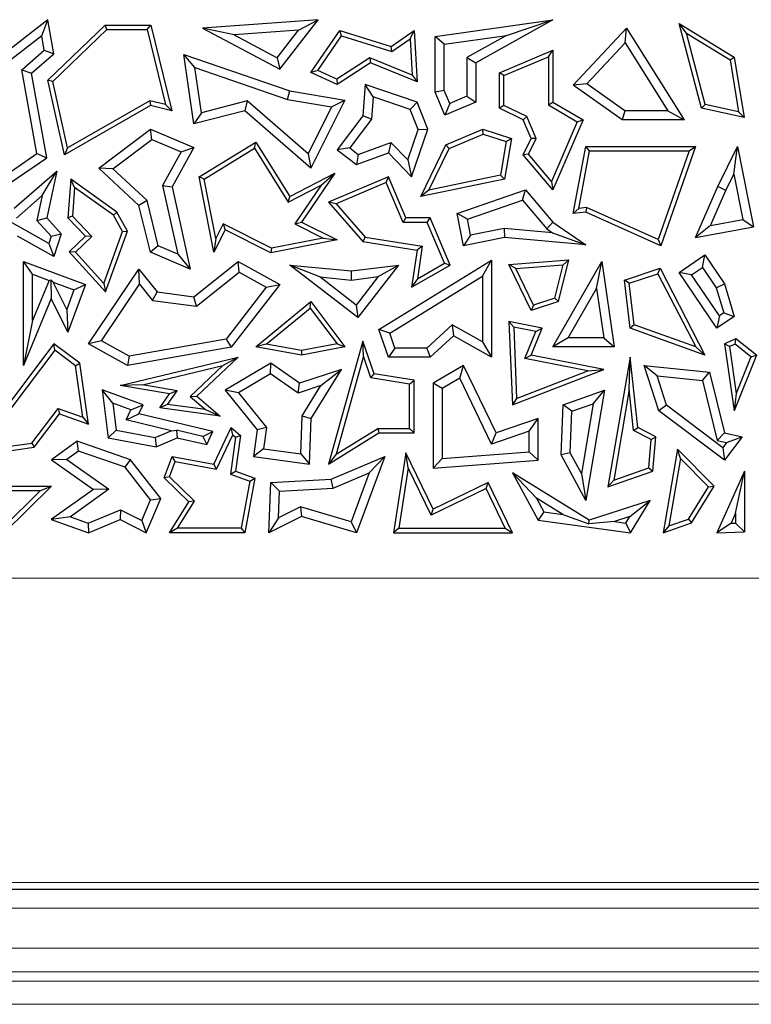
# Model space of a CAD drawing. Units: millimetres. Extents: x 0 to 420, y 0 to 297.
# Drawn here: x 85 to 92, y 134 to 144 of the extents above; entities that cross this region are included whole.
import ezdxf

# ---------------------------------------------------------------- set-up
doc = ezdxf.new("R2010")
doc.units = ezdxf.units.MM

msp = doc.modelspace()

# ---------------------------------------------------------------- linework, layer by layer
at = {"color": 7, "linetype": 'Continuous', "lineweight": 25}
for p, q in [((85.5338, 144.1099), (85.104, 143.7762)), ((85.4725, 143.9507), (85.5338, 144.1099)), ((85.5929, 143.7762), (85.5338, 144.1099)), ((88.1865, 144.1099), (87.0525, 144.0274)), ((87.8098, 143.623), (88.1865, 144.1099)), ((87.9959, 144.0076), (88.1865, 144.1099)), ((89.3375, 143.9462), (90.4924, 144.1099)), ((90.4924, 144.1099), (89.7352, 143.6868)), ((90.0367, 143.9562), (90.4924, 144.1099)), ((85.5338, 143.5161), (86.0948, 144.057)), ((85.5821, 143.5015), (86.1126, 144.0129)), ((86.1126, 144.0129), (86.0948, 144.057)), ((86.0948, 144.057), (86.5437, 144.057)), ((86.1126, 144.0129), (86.5091, 144.0129)), ((86.5091, 144.0129), (86.5437, 144.057)), ((86.5091, 144.0129), (86.6895, 143.2762)), ((86.5437, 144.057), (86.7495, 143.2164)), ((87.3629, 143.9616), (87.0525, 144.0274)), ((87.0525, 144.0274), (87.8098, 143.623)), ((87.9959, 144.0076), (87.3629, 143.9616)), ((87.7856, 143.7358), (87.9959, 144.0076)), ((88.1166, 143.5914), (88.3993, 144.003)), ((88.4173, 143.9513), (88.3993, 144.003)), ((88.3993, 144.003), (88.904, 143.8456)), ((88.904, 143.8456), (89.1298, 144.003)), ((89.0904, 143.9218), (89.1298, 144.003)), ((89.1298, 144.003), (89.1592, 143.499)), ((90.6927, 143.4657), (91.2177, 144.0274)), ((91.2039, 143.8835), (91.2177, 144.0274)), ((91.2177, 144.0274), (91.783, 143.1257)), ((91.8044, 143.9768), (91.7338, 144.0712)), ((91.9541, 143.2397), (91.7338, 144.0712)), ((91.7338, 144.0712), (92.2746, 143.7432)), ((85.4725, 143.9507), (85.1115, 143.6704)), ((85.4974, 143.8099), (85.4725, 143.9507)), ((87.3629, 143.9616), (87.7856, 143.7358)), ((88.1827, 143.6098), (88.4173, 143.9513)), ((88.4173, 143.9513), (88.9115, 143.7971)), ((88.9115, 143.7971), (89.0904, 143.9218)), ((89.0904, 143.9218), (89.1112, 143.5663)), ((89.4257, 143.8696), (89.3375, 143.9462)), ((89.3375, 143.3968), (89.3375, 143.9462)), ((89.4257, 143.8696), (90.0367, 143.9562)), ((90.0367, 143.9562), (89.647, 143.7386)), ((91.9898, 143.2771), (91.8044, 143.9768)), ((91.8044, 143.9768), (92.2343, 143.7161)), ((85.2762, 143.6176), (85.4974, 143.8099)), ((85.4974, 143.8099), (85.5929, 143.7762)), ((88.9115, 143.7971), (88.904, 143.8456)), ((89.4257, 143.4147), (89.4257, 143.8696)), ((89.968, 143.5895), (90.4924, 143.8117)), ((90.4484, 143.7452), (90.4924, 143.8117)), ((90.4924, 143.8117), (90.4924, 143.2994)), ((90.826, 143.4792), (91.2039, 143.8835)), ((91.2039, 143.8835), (91.6236, 143.2139)), ((85.3719, 143.5839), (85.5929, 143.7762)), ((86.9772, 143.6388), (86.8697, 143.7688)), ((86.8697, 143.7688), (87.9091, 143.4127)), ((86.9667, 143.0856), (86.8697, 143.7688)), ((87.7856, 143.7358), (87.8098, 143.623)), ((88.6954, 143.7364), (88.3698, 143.5245)), ((89.1112, 143.5663), (88.6954, 143.7364)), ((88.6954, 143.7364), (88.7001, 143.6868)), ((89.647, 143.7386), (89.647, 143.3578)), ((89.647, 143.7386), (89.7352, 143.6868)), ((90.0121, 143.5603), (90.4484, 143.7452)), ((90.4484, 143.7452), (90.4484, 143.2742)), ((92.2343, 143.7161), (92.2746, 143.7432)), ((92.2343, 143.7161), (92.3177, 143.2063)), ((92.2746, 143.7432), (92.3716, 143.1495)), ((85.2762, 143.6176), (85.3719, 143.5839)), ((85.4242, 142.7944), (85.2762, 143.6176)), ((86.9772, 143.6388), (87.8873, 143.327)), ((87.0401, 143.1959), (86.9772, 143.6388)), ((88.1827, 143.6098), (88.1166, 143.5914)), ((88.3698, 143.5245), (88.1827, 143.6098)), ((88.7001, 143.6868), (88.3735, 143.4743)), ((89.1592, 143.499), (88.7001, 143.6868)), ((89.7352, 143.6868), (89.7352, 143.2994)), ((85.521, 142.7541), (85.3719, 143.5839)), ((85.5821, 143.5015), (85.5338, 143.5161)), ((85.6953, 142.7837), (85.5338, 143.5161)), ((88.3735, 143.4743), (88.1166, 143.5914)), ((88.3698, 143.5245), (88.3735, 143.4743)), ((89.1112, 143.5663), (89.1592, 143.499)), ((90.0121, 143.5603), (89.968, 143.5895)), ((89.968, 143.2397), (89.968, 143.5895)), ((90.0121, 143.2673), (90.0121, 143.5603)), ((85.7254, 142.8517), (85.5821, 143.5015)), ((87.8873, 143.327), (87.9091, 143.4127)), ((87.9091, 143.4127), (88.4507, 143.3206)), ((88.6488, 143.4743), (88.6268, 143.1668)), ((88.7286, 143.3538), (88.6488, 143.4743)), ((89.1592, 143.2994), (88.6488, 143.4743)), ((89.4257, 143.4147), (89.3375, 143.3968)), ((89.4798, 143.287), (89.4257, 143.4147)), ((90.826, 143.4792), (90.6927, 143.4657)), ((91.172, 143.1257), (90.6927, 143.4657)), ((91.2001, 143.2139), (90.826, 143.4792)), ((86.5335, 143.3139), (85.7254, 142.8517)), ((86.5335, 143.3139), (86.5402, 143.267)), ((86.6895, 143.2762), (86.5335, 143.3139)), ((87.4899, 143.3134), (87.0401, 143.1959)), ((87.4899, 143.3134), (87.4672, 143.2164)), ((88.0886, 142.7936), (87.4899, 143.3134)), ((87.8873, 143.327), (88.3187, 143.2536)), ((88.4507, 143.3206), (88.1166, 142.6525)), ((88.3187, 143.2536), (88.4507, 143.3206)), ((88.7286, 143.3538), (88.7129, 143.1344)), ((89.0923, 143.2292), (88.7286, 143.3538)), ((89.433, 143.1714), (89.3375, 143.3968)), ((89.647, 143.3578), (89.4798, 143.287)), ((89.647, 143.3578), (89.7352, 143.2994)), ((86.5402, 143.267), (85.6953, 142.7837)), ((86.7495, 143.2164), (86.5402, 143.267)), ((86.6895, 143.2762), (86.7495, 143.2164)), ((87.4672, 143.2164), (86.9667, 143.0856)), ((88.1166, 142.6525), (87.4672, 143.2164)), ((88.3187, 143.2536), (88.0886, 142.7936)), ((89.0923, 143.2292), (89.1592, 143.2994)), ((89.1708, 143.032), (89.0923, 143.2292)), ((89.2648, 143.0343), (89.1592, 143.2994)), ((89.7352, 143.2994), (89.433, 143.1714)), ((89.4798, 143.287), (89.433, 143.1714)), ((90.0121, 143.2673), (89.968, 143.2397)), ((90.2021, 143.1257), (89.968, 143.2397)), ((90.2363, 143.1581), (90.0121, 143.2673)), ((90.4484, 143.2742), (90.4924, 143.2994)), ((90.4484, 143.2742), (90.7331, 143.1074)), ((90.4924, 143.2994), (90.7891, 143.1257)), ((91.9898, 143.2771), (91.9541, 143.2397)), ((92.3716, 143.1495), (91.9541, 143.2397)), ((92.3177, 143.2063), (91.9898, 143.2771)), ((87.0401, 143.1959), (86.9667, 143.0856)), ((88.6268, 143.1668), (88.3735, 142.8332)), ((88.7129, 143.1344), (88.4971, 142.8501)), ((88.7129, 143.1344), (88.6268, 143.1668)), ((90.2363, 143.1581), (90.2021, 143.1257)), ((90.2796, 142.9428), (90.2021, 143.1257)), ((90.328, 142.9416), (90.2363, 143.1581)), ((90.7891, 143.1257), (90.4924, 142.4388)), ((90.7331, 143.1074), (90.7891, 143.1257)), ((91.2001, 143.2139), (91.172, 143.1257)), ((91.783, 143.1257), (91.172, 143.1257)), ((91.6236, 143.2139), (91.2001, 143.2139)), ((91.6236, 143.2139), (91.783, 143.1257)), ((92.3177, 143.2063), (92.3716, 143.1495)), ((86.0323, 142.6525), (86.5402, 143.0343)), ((86.5527, 142.9334), (86.5402, 143.0343)), ((86.5402, 143.0343), (86.9667, 142.8547)), ((89.0682, 142.7325), (89.1708, 143.032)), ((89.1051, 142.5681), (89.2648, 143.0343)), ((89.1708, 143.032), (89.2648, 143.0343)), ((89.4414, 142.8798), (89.8059, 143.0343)), ((89.8079, 142.9872), (89.8059, 143.0343)), ((89.8059, 143.0343), (90.0851, 142.9428)), ((90.7331, 143.1074), (90.4802, 142.5218)), ((86.1696, 142.6454), (86.5527, 142.9334)), ((86.5527, 142.9334), (86.842, 142.8115)), ((89.4738, 142.8457), (89.8079, 142.9872)), ((89.8079, 142.9872), (90.0353, 142.9127)), ((90.0851, 142.9428), (90.0185, 142.5447)), ((90.0353, 142.9127), (90.0851, 142.9428)), ((90.2021, 142.7837), (90.2796, 142.9428)), ((90.2543, 142.7902), (90.328, 142.9416)), ((90.328, 142.9416), (90.2796, 142.9428)), ((85.7254, 142.8517), (85.6953, 142.7837)), ((86.9667, 142.8547), (86.7535, 142.4695)), ((86.842, 142.8115), (86.9667, 142.8547)), ((87.0197, 142.5662), (87.5752, 142.9077)), ((87.0688, 142.5447), (87.561, 142.8473)), ((87.561, 142.8473), (87.5752, 142.9077)), ((87.561, 142.8473), (87.8934, 142.3166)), ((87.5752, 142.9077), (87.9091, 142.3745)), ((88.4971, 142.8501), (88.3735, 142.8332)), ((88.3735, 142.8332), (88.5653, 142.6876)), ((88.4971, 142.8501), (88.5803, 142.7868)), ((88.5803, 142.7868), (88.9019, 142.9035)), ((88.9019, 142.9035), (88.8785, 142.8012)), ((88.9019, 142.9035), (89.0682, 142.7325)), ((89.1954, 142.3745), (89.4414, 142.8798)), ((89.2742, 142.4358), (89.4738, 142.8457)), ((89.4738, 142.8457), (89.4414, 142.8798)), ((90.0353, 142.9127), (89.98, 142.5818)), ((90.6927, 142.2077), (90.8173, 142.865)), ((90.8538, 142.8209), (90.8173, 142.865)), ((90.8173, 142.865), (91.894, 142.865)), ((91.894, 142.865), (91.554, 141.8904)), ((91.8319, 142.8209), (91.894, 142.865)), ((92.1129, 142.4704), (92.3057, 142.865)), ((92.2701, 142.5914), (92.3057, 142.865)), ((92.3057, 142.865), (92.4622, 142.0761)), ((85.1628, 142.5069), (85.521, 142.7541)), ((85.1757, 142.6229), (85.4242, 142.7944)), ((85.4242, 142.7944), (85.521, 142.7541)), ((86.842, 142.8115), (86.6602, 142.4831)), ((88.0886, 142.7936), (88.1166, 142.6525)), ((88.5653, 142.6876), (88.8785, 142.8012)), ((88.5803, 142.7868), (88.5653, 142.6876)), ((88.8785, 142.8012), (89.1051, 142.5681)), ((89.0682, 142.7325), (89.1051, 142.5681)), ((90.2543, 142.7902), (90.2021, 142.7837)), ((90.4924, 142.4388), (90.2021, 142.7837)), ((90.4802, 142.5218), (90.2543, 142.7902)), ((90.7469, 142.2569), (90.8538, 142.8209)), ((90.8538, 142.8209), (91.8319, 142.8209)), ((91.8319, 142.8209), (91.5281, 141.9502)), ((86.1696, 142.6454), (86.0323, 142.6525)), ((86.4273, 142.2866), (86.0323, 142.6525)), ((86.5066, 142.3333), (86.1696, 142.6454)), ((85.2031, 142.2604), (85.6199, 142.623)), ((85.4781, 142.3828), (85.6199, 142.623)), ((85.6199, 142.623), (85.521, 142.1627)), ((85.7568, 142.5447), (85.7287, 142.1627)), ((85.795, 142.4629), (85.7568, 142.5447)), ((86.2096, 142.2191), (85.7568, 142.5447)), ((87.0688, 142.5447), (87.0197, 142.5662)), ((87.1636, 141.8254), (87.0197, 142.5662)), ((87.1821, 141.9611), (87.0688, 142.5447)), ((87.9091, 142.3745), (88.3506, 142.6039)), ((88.3506, 142.6039), (88.023, 142.1214)), ((88.2162, 142.4844), (88.3506, 142.6039)), ((88.8785, 142.5681), (88.2903, 142.3189)), ((88.8551, 142.5103), (88.8785, 142.5681)), ((89.0502, 142.1627), (88.8785, 142.5681)), ((90.0185, 142.5447), (89.1954, 142.3745)), ((89.98, 142.5818), (89.2742, 142.4358)), ((89.98, 142.5818), (90.0185, 142.5447)), ((92.1929, 142.4333), (92.2701, 142.5914)), ((92.2701, 142.5914), (92.3584, 142.1464)), ((85.795, 142.4629), (85.7741, 142.1791)), ((86.176, 142.1889), (85.795, 142.4629)), ((86.6602, 142.4831), (86.8091, 141.8079)), ((86.6602, 142.4831), (86.7535, 142.4695)), ((86.7535, 142.4695), (86.9319, 141.6606)), ((87.8934, 142.3166), (88.2162, 142.4844)), ((88.2162, 142.4844), (87.9583, 142.1045)), ((88.8551, 142.5103), (88.3634, 142.302)), ((89.021, 142.1186), (88.8551, 142.5103)), ((90.4802, 142.5218), (90.4924, 142.4388)), ((91.894, 141.9697), (92.1129, 142.4704)), ((92.1929, 142.4333), (92.1129, 142.4704)), ((85.2234, 142.1613), (85.4781, 142.3828)), ((85.4781, 142.3828), (85.4252, 142.1364)), ((87.8934, 142.3166), (87.9091, 142.3745)), ((89.2742, 142.4358), (89.1954, 142.3745)), ((89.553, 142.2077), (90.2247, 142.4388)), ((90.1962, 142.3358), (90.2247, 142.4388)), ((90.2247, 142.4388), (90.4924, 142.1214)), ((92.0415, 142.087), (92.1929, 142.4333)), ((86.5066, 142.3333), (86.4273, 142.2866)), ((86.5402, 141.8254), (86.4273, 142.2866)), ((86.6153, 141.8895), (86.5066, 142.3333)), ((88.3634, 142.302), (88.2903, 142.3189)), ((88.2903, 142.3189), (88.6268, 141.9316)), ((88.3634, 142.302), (88.6496, 141.9726)), ((89.6543, 142.1494), (90.1962, 142.3358)), ((90.1962, 142.3358), (90.4328, 142.0554)), ((90.7469, 142.2569), (90.6927, 142.2077)), ((90.8248, 142.264), (90.7469, 142.2569)), ((90.8248, 142.264), (90.8173, 142.2191)), ((91.5281, 141.9502), (90.8248, 142.264)), ((85.4252, 142.1364), (85.521, 142.1627)), ((85.521, 142.1627), (85.6648, 142.0072)), ((85.7741, 142.1791), (85.7287, 142.1627)), ((85.7287, 142.1627), (85.9023, 141.9826)), ((85.7741, 142.1791), (85.9647, 141.9815)), ((86.176, 142.1889), (86.2096, 142.2191)), ((86.2672, 142.0294), (86.176, 142.1889)), ((86.3157, 142.0335), (86.2096, 142.2191)), ((89.021, 142.1186), (89.0502, 142.1627)), ((89.2884, 142.1627), (89.0502, 142.1627)), ((89.2592, 142.1186), (89.2884, 142.1627)), ((89.4843, 141.7004), (89.2884, 142.1627)), ((89.6543, 142.1494), (89.553, 142.2077)), ((89.6154, 141.8904), (89.553, 142.2077)), ((90.8173, 142.2191), (90.6927, 142.2077)), ((91.554, 141.8904), (90.8173, 142.2191)), ((85.5419, 141.9131), (85.1811, 142.1137)), ((85.4252, 142.1364), (85.5651, 141.9851)), ((87.2535, 142.1038), (87.1821, 141.9611)), ((87.2535, 142.1038), (87.2732, 142.0446)), ((87.7282, 141.8663), (87.2535, 142.1038)), ((87.9583, 142.1045), (88.023, 142.1214)), ((87.9583, 142.1045), (88.237, 141.9652)), ((88.023, 142.1214), (88.3726, 141.9466)), ((89.2592, 142.1186), (89.021, 142.1186)), ((89.4285, 141.7192), (89.2592, 142.1186)), ((89.6849, 141.9939), (89.6543, 142.1494)), ((90.0137, 142.0587), (89.6849, 141.9939)), ((90.0137, 142.0587), (90.0185, 141.9697)), ((90.4894, 142.0167), (90.0137, 142.0587)), ((90.4328, 142.0554), (90.4924, 142.1214)), ((90.4328, 142.0554), (90.4894, 142.0167)), ((90.4924, 142.1214), (90.8173, 141.8993)), ((92.0415, 142.087), (91.894, 141.9697)), ((91.894, 141.9697), (92.4622, 142.0761)), ((92.0415, 142.087), (92.3584, 142.1464)), ((92.3584, 142.1464), (92.4622, 142.0761)), ((85.5929, 141.7839), (85.2356, 141.9826)), ((85.5651, 141.9851), (85.5419, 141.9131)), ((85.5651, 141.9851), (85.6648, 142.0072)), ((85.6648, 142.0072), (85.5929, 141.7839)), ((85.9023, 141.9826), (85.7428, 141.8288)), ((85.9647, 141.9815), (85.8041, 141.8267)), ((85.9647, 141.9815), (85.9023, 141.9826)), ((86.0811, 141.52), (86.2672, 142.0294)), ((86.0975, 141.4362), (86.3157, 142.0335)), ((86.2672, 142.0294), (86.3157, 142.0335)), ((87.2732, 142.0446), (87.1636, 141.8254)), ((87.1821, 141.9611), (87.1636, 141.8254)), ((87.7219, 141.8202), (87.2732, 142.0446)), ((88.237, 141.9652), (87.7282, 141.8663)), ((88.237, 141.9652), (88.3726, 141.9466)), ((88.6496, 141.9726), (88.6268, 141.9316)), ((88.6496, 141.9726), (89.2093, 141.8845)), ((89.6849, 141.9939), (89.6154, 141.8904)), ((90.0185, 141.9697), (89.6154, 141.8904)), ((90.8173, 141.8993), (90.0185, 141.9697)), ((90.4894, 142.0167), (90.8173, 141.8993)), ((85.5419, 141.9131), (85.5929, 141.7839)), ((86.6153, 141.8895), (86.5402, 141.8254)), ((86.8091, 141.8079), (86.6153, 141.8895)), ((88.3726, 141.9466), (87.7219, 141.8202)), ((87.7282, 141.8663), (87.7219, 141.8202)), ((88.6268, 141.9316), (89.1592, 141.8478)), ((89.2093, 141.8845), (89.1592, 141.8478)), ((89.2093, 141.8845), (89.162, 141.5664)), ((91.5281, 141.9502), (91.554, 141.8904)), ((85.8041, 141.8267), (85.7428, 141.8288)), ((85.7428, 141.8288), (86.0975, 141.4362)), ((85.8041, 141.8267), (86.0811, 141.52)), ((86.9319, 141.6606), (86.5402, 141.8254)), ((86.8091, 141.8079), (86.9319, 141.6606)), ((89.1592, 141.8478), (89.1051, 141.483)), ((91.7338, 141.6279), (91.9866, 141.7992)), ((91.9631, 141.6768), (91.9866, 141.7992)), ((91.9866, 141.7992), (92.1787, 141.5157)), ((85.3809, 141.6093), (85.2927, 141.736)), ((85.2927, 140.713), (85.2927, 141.736)), ((85.2927, 141.736), (85.9023, 141.5099)), ((86.9667, 141.3889), (87.403, 141.736)), ((87.4117, 141.6303), (87.403, 141.736)), ((87.403, 141.736), (87.8098, 141.5099)), ((88.2046, 141.5833), (87.9091, 141.7004)), ((88.5773, 141.1837), (87.9091, 141.7004)), ((87.9091, 141.7004), (88.5151, 141.642)), ((88.5151, 141.642), (88.977, 141.7004)), ((88.977, 141.7004), (88.5773, 141.1837)), ((88.7772, 141.5863), (88.977, 141.7004)), ((88.7851, 141.0681), (89.8903, 141.7494)), ((89.1051, 141.483), (89.4843, 141.7004)), ((89.162, 141.5664), (89.4285, 141.7192)), ((89.4285, 141.7192), (89.4843, 141.7004)), ((89.8021, 141.5915), (89.8903, 141.7494)), ((89.8903, 141.7494), (89.8903, 140.7956)), ((90.0615, 141.7067), (90.6503, 141.7514)), ((90.1292, 141.6676), (90.0615, 141.7067)), ((90.2796, 141.2527), (90.0615, 141.7067)), ((90.1292, 141.6676), (90.5928, 141.7029)), ((90.3026, 141.3066), (90.1292, 141.6676)), ((90.4924, 140.8961), (90.9726, 141.736)), ((90.5114, 141.3751), (90.5928, 141.7029)), ((90.5483, 141.3408), (90.6503, 141.7514)), ((90.5928, 141.7029), (90.6503, 141.7514)), ((90.9219, 141.4698), (90.9726, 141.736)), ((90.9726, 141.736), (91.0938, 140.8961)), ((91.1952, 141.5529), (91.5461, 141.668)), ((91.5241, 141.6144), (91.5461, 141.668)), ((91.5461, 141.668), (91.9866, 140.8162)), ((91.8562, 141.6043), (91.9631, 141.6768)), ((91.9631, 141.6768), (92.0982, 141.4775)), ((85.3809, 141.1556), (85.3809, 141.6093)), ((85.3809, 141.6093), (85.544, 141.5488)), ((85.9311, 140.9266), (86.4273, 141.6606)), ((86.4331, 141.5117), (86.4273, 141.6606)), ((86.4273, 141.6606), (86.6058, 141.4362)), ((86.9923, 141.2966), (87.4117, 141.6303)), ((87.4117, 141.6303), (87.6773, 141.4827)), ((88.5615, 141.3073), (88.2046, 141.5833)), ((88.2046, 141.5833), (88.5165, 141.5533)), ((88.5165, 141.5533), (88.5151, 141.642)), ((88.5165, 141.5533), (88.7772, 141.5863)), ((88.7772, 141.5863), (88.5615, 141.3073)), ((88.8914, 141.03), (89.8021, 141.5915)), ((89.8021, 141.5915), (89.8021, 140.9466)), ((91.2432, 141.5223), (91.5241, 141.6144)), ((91.5241, 141.6144), (91.8959, 140.8956)), ((91.8562, 141.6043), (91.7338, 141.6279)), ((92.1048, 141.0803), (91.7338, 141.6279)), ((92.1283, 141.2027), (91.8562, 141.6043)), ((85.544, 141.5488), (85.3809, 141.1556)), ((85.544, 141.5488), (85.5606, 141.556)), ((85.5606, 141.556), (85.5663, 141.3727)), ((85.5857, 141.5333), (85.5606, 141.556)), ((85.7174, 141.2648), (85.5857, 141.5333)), ((85.5857, 141.5333), (85.789, 141.4579)), ((85.9023, 141.5099), (85.7287, 141.0416)), ((85.789, 141.4579), (85.9023, 141.5099)), ((86.058, 140.957), (86.4331, 141.5117)), ((86.0811, 141.52), (86.0975, 141.4362)), ((86.4331, 141.5117), (86.559, 141.3534)), ((87.6773, 141.4827), (87.2841, 140.9737)), ((87.8098, 141.5099), (87.333, 140.8929)), ((87.6773, 141.4827), (87.8098, 141.5099)), ((89.162, 141.5664), (89.1051, 141.483)), ((91.2432, 141.5223), (91.1952, 141.5529)), ((91.251, 141.0803), (91.1952, 141.5529)), ((91.2916, 141.1126), (91.2432, 141.5223)), ((92.0982, 141.4775), (92.1787, 141.5157)), ((92.0982, 141.4775), (92.1716, 141.232)), ((92.1787, 141.5157), (92.2746, 141.1953)), ((85.789, 141.4579), (85.7174, 141.2648)), ((86.559, 141.3534), (86.6058, 141.4362)), ((86.6058, 141.4362), (86.9667, 141.3889)), ((86.9923, 141.2966), (86.9667, 141.3889)), ((90.6444, 140.9843), (90.9219, 141.4698)), ((90.9219, 141.4698), (90.992, 140.9843)), ((85.5663, 141.3727), (85.2927, 140.713)), ((85.7287, 141.0416), (85.5663, 141.3727)), ((86.559, 141.3534), (86.9923, 141.2966)), ((87.5752, 140.8961), (88.1166, 141.3408)), ((88.109, 141.2775), (88.1166, 141.3408)), ((88.1166, 141.3408), (88.4507, 140.8961)), ((88.5615, 141.3073), (88.5773, 141.1837)), ((90.5483, 141.3408), (90.2796, 141.2527)), ((90.3026, 141.3066), (90.2796, 141.2527)), ((90.5114, 141.3751), (90.3026, 141.3066)), ((90.5114, 141.3751), (90.5483, 141.3408)), ((85.7174, 141.2648), (85.7287, 141.0416)), ((87.677, 140.9227), (88.109, 141.2775)), ((88.109, 141.2775), (88.3728, 140.9264)), ((92.1283, 141.2027), (92.1048, 141.0803)), ((92.2746, 141.1953), (92.1048, 141.0803)), ((92.1716, 141.232), (92.1283, 141.2027)), ((92.1716, 141.232), (92.2746, 141.1953)), ((85.3809, 141.1556), (85.2927, 140.713)), ((89.5048, 141.1143), (89.2547, 140.8838)), ((89.5048, 141.1143), (89.5173, 141.006)), ((89.8021, 140.9466), (89.5048, 141.1143)), ((90.1079, 141.0907), (90.0615, 141.1449)), ((90.3875, 141.0803), (90.0615, 141.1449)), ((90.0615, 141.1449), (90.0956, 140.3272)), ((90.3264, 141.0474), (90.1079, 141.0907)), ((90.1079, 141.0907), (90.1371, 140.3905)), ((91.2916, 141.1126), (91.251, 141.0803)), ((91.8959, 140.8956), (91.2916, 141.1126)), ((88.8914, 141.03), (88.7851, 141.0681)), ((88.8785, 140.7956), (88.7851, 141.0681)), ((88.9414, 140.8838), (88.8914, 141.03)), ((89.5173, 141.006), (89.2891, 140.7956)), ((89.8903, 140.7956), (89.5173, 141.006)), ((90.2186, 140.7834), (90.3264, 141.0474)), ((90.2796, 140.8162), (90.3875, 141.0803)), ((90.3264, 141.0474), (90.3875, 141.0803)), ((91.9866, 140.8162), (91.251, 141.0803)), ((85.5929, 140.9266), (84.7554, 139.8199)), ((85.6016, 140.865), (85.5929, 140.9266)), ((85.8466, 140.7363), (85.5929, 140.9266)), ((86.058, 140.957), (85.9311, 140.9266)), ((86.3157, 140.713), (85.9311, 140.9266)), ((86.3311, 140.8053), (86.058, 140.957)), ((87.2841, 140.9737), (86.3311, 140.8053)), ((87.2841, 140.9737), (87.333, 140.8929)), ((87.677, 140.9227), (87.5752, 140.8961)), ((88.023, 140.8162), (87.5752, 140.8961)), ((88.0228, 140.861), (87.677, 140.9227)), ((88.3728, 140.9264), (88.0228, 140.861)), ((88.4507, 140.8961), (88.023, 140.8162)), ((88.6268, 140.9528), (88.2903, 139.7443)), ((88.3728, 140.9264), (88.4507, 140.8961)), ((88.6313, 140.8044), (88.6268, 140.9528)), ((88.7376, 140.631), (88.6268, 140.9528)), ((89.8021, 140.9466), (89.8903, 140.7956)), ((90.6444, 140.9843), (90.4924, 140.8961)), ((91.0938, 140.8961), (90.4924, 140.8961)), ((90.992, 140.9843), (90.6444, 140.9843)), ((90.992, 140.9843), (91.0938, 140.8961)), ((91.8959, 140.8956), (91.9866, 140.8162)), ((92.2901, 140.9746), (92.1787, 140.9266)), ((92.2272, 140.8995), (92.1787, 140.9266)), ((92.1787, 140.9266), (92.2746, 140.2692)), ((92.2833, 140.9236), (92.2272, 140.8995)), ((92.2272, 140.8995), (92.2945, 140.438)), ((92.2833, 140.9236), (92.2901, 140.9746)), ((92.4389, 140.7996), (92.2833, 140.9236)), ((92.492, 140.8136), (92.2901, 140.9746)), ((85.6016, 140.865), (84.855, 139.8785)), ((85.8055, 140.712), (85.6016, 140.865)), ((87.333, 140.8929), (86.3157, 140.713)), ((86.3311, 140.8053), (86.3157, 140.713)), ((88.0228, 140.861), (88.023, 140.8162)), ((88.6313, 140.8044), (88.3631, 139.8413)), ((88.7045, 140.5915), (88.6313, 140.8044)), ((88.9414, 140.8838), (88.8785, 140.7956)), ((89.2547, 140.8838), (88.9414, 140.8838)), ((89.2547, 140.8838), (89.2891, 140.7956)), ((90.2186, 140.7834), (90.2796, 140.8162)), ((90.9927, 140.6749), (90.2796, 140.8162)), ((92.492, 140.8136), (92.2746, 140.2692)), ((92.4389, 140.7996), (92.2945, 140.438)), ((92.4389, 140.7996), (92.492, 140.8136)), ((85.8055, 140.712), (85.8466, 140.7363)), ((85.8772, 140.205), (85.8055, 140.712)), ((85.9311, 140.1388), (85.8466, 140.7363)), ((86.2425, 140.5178), (87.403, 140.7956)), ((86.4614, 140.5249), (87.2522, 140.7142)), ((87.2522, 140.7142), (86.9295, 140.4104)), ((87.403, 140.7956), (86.9955, 140.412)), ((87.2522, 140.7142), (87.403, 140.7956)), ((87.7219, 140.7363), (87.2732, 140.4703)), ((87.7181, 140.6316), (87.7219, 140.7363)), ((88.0048, 140.5399), (87.7219, 140.7363)), ((89.2891, 140.7956), (88.8785, 140.7956)), ((89.6154, 140.713), (89.3176, 140.5399)), ((89.5775, 140.589), (89.6154, 140.713)), ((89.9355, 140.0515), (89.6154, 140.713)), ((90.8353, 140.6612), (90.2186, 140.7834)), ((91.251, 140.7956), (91.0344, 139.5205)), ((91.2418, 140.4779), (91.251, 140.7956)), ((91.3275, 140.1032), (91.251, 140.7956)), ((91.5158, 140.6115), (91.3902, 140.713)), ((91.3902, 140.713), (92.0323, 140.647)), ((91.5341, 140.2692), (91.3902, 140.713)), ((87.7181, 140.6316), (87.4058, 140.4464)), ((87.9906, 140.4424), (87.7181, 140.6316)), ((88.4176, 140.6749), (88.0048, 140.5399)), ((88.118, 140.1941), (88.4176, 140.6749)), ((88.2146, 140.5157), (88.4176, 140.6749)), ((88.7045, 140.5915), (88.7376, 140.631)), ((89.1298, 140.5694), (88.7376, 140.631)), ((90.0956, 140.3272), (90.9927, 140.6749)), ((90.1371, 140.3905), (90.8353, 140.6612)), ((90.8353, 140.6612), (90.9927, 140.6749)), ((91.5158, 140.6115), (91.9615, 140.5656)), ((91.6094, 140.3229), (91.5158, 140.6115)), ((91.9615, 140.5656), (92.0323, 140.647)), ((92.0323, 140.647), (92.1787, 140.0515)), ((86.4614, 140.5249), (86.2425, 140.5178)), ((86.7269, 140.4345), (86.2425, 140.5178)), ((86.8026, 140.4662), (86.4614, 140.5249)), ((87.9906, 140.4424), (88.0048, 140.5399)), ((88.2146, 140.5157), (87.9906, 140.4424)), ((88.0308, 140.2208), (88.2146, 140.5157)), ((89.0857, 140.5317), (88.7045, 140.5915)), ((89.0857, 140.5317), (89.1298, 140.5694)), ((89.0857, 140.0955), (89.0857, 140.5317)), ((89.1298, 140.0515), (89.1298, 140.5694)), ((89.4058, 140.4891), (89.3176, 140.5399)), ((89.3176, 140.5399), (89.3176, 139.7064)), ((89.5775, 140.589), (89.4058, 140.4891)), ((89.8902, 139.9425), (89.5775, 140.589)), ((91.9615, 140.5656), (92.1063, 139.977)), ((86.1709, 140.3433), (86.066, 140.4761)), ((86.4683, 140.3272), (86.066, 140.4761)), ((86.066, 140.4761), (86.1235, 140.0024)), ((86.6322, 140.2981), (86.7269, 140.4345)), ((86.7093, 140.3319), (86.8026, 140.4662)), ((86.8026, 140.4662), (86.7269, 140.4345)), ((86.9295, 140.4104), (86.9955, 140.412)), ((86.9295, 140.4104), (87.0814, 140.2806)), ((86.9955, 140.412), (87.2245, 140.2164)), ((87.4058, 140.4464), (87.2732, 140.4703)), ((87.2732, 140.4703), (87.5884, 140.0803)), ((87.4058, 140.4464), (87.6809, 140.106)), ((89.4058, 140.4891), (89.4058, 139.8013)), ((90.5947, 140.3272), (90.9999, 140.4703)), ((90.9999, 140.4703), (90.8173, 139.388)), ((90.888, 140.3373), (90.9999, 140.4703)), ((91.2418, 140.4779), (91.0904, 139.5871)), ((91.2863, 140.0746), (91.2418, 140.4779)), ((92.2945, 140.438), (92.2746, 140.2692)), ((86.3475, 140.2779), (86.1709, 140.3433)), ((86.1709, 140.3433), (86.2032, 140.0772)), ((86.3475, 140.2779), (86.4683, 140.3272)), ((86.4273, 140.2404), (86.4683, 140.3272)), ((86.7093, 140.3319), (86.6322, 140.2981)), ((87.0814, 140.2806), (86.7093, 140.3319)), ((90.1371, 140.3905), (90.0956, 140.3272)), ((90.573, 139.8364), (90.5947, 140.3272)), ((90.6801, 140.2639), (90.5947, 140.3272)), ((90.6801, 140.2639), (90.888, 140.3373)), ((90.888, 140.3373), (90.7728, 139.654)), ((91.6094, 140.3229), (91.5341, 140.2692)), ((92.1615, 139.9059), (91.6094, 140.3229)), ((85.375, 139.952), (85.6328, 140.2928)), ((85.3991, 139.9109), (85.6484, 140.2404)), ((85.6328, 140.2928), (85.6484, 140.2404)), ((85.6328, 140.2928), (85.8772, 140.205)), ((85.6484, 140.2404), (85.9311, 140.1388)), ((86.3013, 140.1801), (86.3475, 140.2779)), ((86.3013, 140.1801), (86.4273, 140.2404)), ((87.1546, 140.0647), (86.4273, 140.2404)), ((87.2245, 140.2164), (86.6322, 140.2981)), ((87.0814, 140.2806), (87.2245, 140.2164)), ((88.0166, 139.8449), (88.0308, 140.2208)), ((88.0308, 140.2208), (88.118, 140.1941)), ((90.6621, 139.857), (90.6801, 140.2639)), ((92.1787, 139.7824), (91.5341, 140.2692)), ((85.8772, 140.205), (85.9311, 140.1388)), ((86.7437, 140.0732), (86.3013, 140.1801)), ((88.101, 139.7443), (88.118, 140.1941)), ((90.3482, 140.1941), (89.9355, 140.0515)), ((90.26, 140.0703), (90.3482, 140.1941)), ((90.3482, 139.7824), (90.3482, 140.1941)), ((86.2032, 140.0772), (86.1235, 140.0024)), ((86.2032, 140.0772), (86.5856, 140.0063)), ((86.5856, 140.0063), (86.7437, 140.0732)), ((86.7437, 140.0732), (86.7956, 140.0775)), ((86.7956, 140.0775), (86.8024, 140.0024)), ((87.0553, 140.0172), (86.7956, 140.0775)), ((87.0553, 140.0172), (87.1546, 140.0647)), ((87.0944, 139.9372), (87.1546, 140.0647)), ((87.1636, 139.7443), (87.333, 140.1032)), ((87.1889, 139.6947), (87.3482, 140.0322)), ((87.3482, 140.0322), (87.333, 140.1032)), ((87.333, 140.1032), (87.4233, 140.0261)), ((87.3482, 140.0322), (87.3764, 140.0082)), ((87.4233, 140.0261), (87.3751, 139.6766)), ((87.3764, 140.0082), (87.4233, 140.0261)), ((87.5884, 140.0803), (87.5525, 139.8199)), ((87.6809, 140.106), (87.5884, 140.0803)), ((87.6809, 140.106), (87.6518, 139.8952)), ((88.2903, 139.7443), (88.7851, 140.0515)), ((88.3631, 139.8413), (88.7726, 140.0955)), ((88.7726, 140.0955), (88.7851, 140.0515)), ((88.7726, 140.0955), (89.0857, 140.0955)), ((88.7851, 140.0515), (89.1298, 140.0515)), ((89.0857, 140.0955), (89.1298, 140.0515)), ((90.26, 140.0703), (89.8902, 139.9425)), ((89.8902, 139.9425), (89.9355, 140.0515)), ((90.26, 139.8643), (90.26, 140.0703)), ((91.2863, 140.0746), (91.3275, 140.1032)), ((91.4593, 139.9876), (91.2863, 140.0746)), ((91.5058, 140.0135), (91.3275, 140.1032)), ((92.1063, 139.977), (92.1787, 140.0515)), ((92.1787, 140.0515), (92.3533, 140.0135)), ((84.855, 139.8785), (85.375, 139.952)), ((85.375, 139.952), (85.3991, 139.9109)), ((85.8209, 139.9707), (85.5674, 139.7885)), ((85.8351, 139.8724), (85.8209, 139.9707)), ((86.3444, 139.7885), (85.8209, 139.9707)), ((86.1235, 140.0024), (86.5956, 139.9148)), ((86.5856, 140.0063), (86.5956, 139.9148)), ((86.5956, 139.9148), (86.8024, 140.0024)), ((86.8024, 140.0024), (87.0944, 139.9372)), ((87.0553, 140.0172), (87.0944, 139.9372)), ((87.3764, 140.0082), (87.3266, 139.6475)), ((91.4348, 139.7087), (91.4593, 139.9876)), ((91.4593, 139.9876), (91.5058, 140.0135)), ((91.4763, 139.6766), (91.5058, 140.0135)), ((92.1063, 139.977), (92.1999, 139.9566)), ((92.1999, 139.9566), (92.1615, 139.9059)), ((92.3533, 140.0135), (92.1787, 139.7824)), ((92.1999, 139.9566), (92.3533, 140.0135)), ((84.7554, 139.8199), (85.3991, 139.9109)), ((85.8351, 139.8724), (85.7193, 139.7891)), ((86.2909, 139.7138), (85.8351, 139.8724)), ((87.6518, 139.8952), (87.5525, 139.8199)), ((87.6518, 139.8952), (88.0166, 139.8449)), ((88.0166, 139.8449), (88.101, 139.7443)), ((88.3631, 139.8413), (88.2903, 139.7443)), ((89.0502, 139.8556), (88.9272, 139.0712)), ((89.0719, 139.7095), (89.0502, 139.8556)), ((89.3176, 139.303), (89.0502, 139.8556)), ((89.4058, 139.8013), (90.26, 139.8643)), ((90.26, 139.8643), (90.3482, 139.7824)), ((90.6621, 139.857), (90.573, 139.8364)), ((90.8173, 139.388), (90.573, 139.8364)), ((90.7728, 139.654), (90.6621, 139.857)), ((91.7166, 139.8913), (91.5772, 139.0712)), ((91.7457, 139.7997), (91.7166, 139.8913)), ((92.0774, 139.5299), (91.7166, 139.8913)), ((92.1615, 139.9059), (92.1787, 139.7824)), ((85.7193, 139.7891), (85.5674, 139.7885)), ((85.5674, 139.7885), (85.9799, 139.4969)), ((85.7193, 139.7891), (86.1318, 139.4975)), ((86.2909, 139.7138), (86.3444, 139.7885)), ((86.641, 139.409), (86.3444, 139.7885)), ((86.6756, 139.6096), (86.7535, 139.8199)), ((86.7269, 139.6212), (86.7819, 139.7698)), ((86.7819, 139.7698), (86.7535, 139.8199)), ((86.7535, 139.8199), (87.1636, 139.7443)), ((86.7819, 139.7698), (87.1889, 139.6947)), ((87.1889, 139.6947), (87.1636, 139.7443)), ((87.5525, 139.8199), (88.101, 139.7443)), ((88.3163, 139.597), (88.8425, 139.8199)), ((88.8425, 139.8199), (88.5653, 139.0712)), ((88.689, 139.6591), (88.8425, 139.8199)), ((89.4058, 139.8013), (89.3176, 139.7064)), ((89.3176, 139.7064), (90.3482, 139.7824)), ((91.7457, 139.7997), (91.6333, 139.1377)), ((92.0217, 139.5234), (91.7457, 139.7997)), ((86.5397, 139.3955), (86.2909, 139.7138)), ((87.3266, 139.6475), (87.3751, 139.6766)), ((87.3266, 139.6475), (87.5163, 139.5773)), ((87.3751, 139.6766), (87.5664, 139.6058)), ((88.3365, 139.5098), (88.689, 139.6591)), ((88.689, 139.6591), (88.5113, 139.1792)), ((89.0719, 139.7095), (88.9787, 139.1153)), ((89.2971, 139.2442), (89.0719, 139.7095)), ((90.3314, 139.4098), (90.0956, 139.6582)), ((90.8496, 139.1948), (90.0956, 139.6582)), ((90.0956, 139.6582), (90.3482, 139.1948)), ((90.7728, 139.654), (90.8173, 139.388)), ((91.0344, 139.5205), (91.4763, 139.6766)), ((91.0904, 139.5871), (91.4348, 139.7087)), ((91.4348, 139.7087), (91.4763, 139.6766)), ((92.3763, 139.6764), (92.1048, 139.0712)), ((92.2882, 139.2645), (92.3763, 139.6764)), ((92.3763, 139.6764), (92.3763, 139.0809)), ((86.7269, 139.6212), (86.6756, 139.6096)), ((86.9163, 139.3752), (86.6756, 139.6096)), ((86.9725, 139.382), (86.7269, 139.6212)), ((87.5163, 139.5773), (87.4306, 139.1153)), ((87.5664, 139.6058), (87.4672, 139.0712)), ((87.5163, 139.5773), (87.5664, 139.6058)), ((87.7032, 139.0712), (87.7219, 139.5641)), ((87.7219, 139.5641), (88.3163, 139.597)), ((87.8069, 139.4805), (87.7219, 139.5641)), ((88.3365, 139.5098), (88.3163, 139.597)), ((89.8571, 139.5641), (89.3176, 139.303)), ((89.8366, 139.5052), (89.8571, 139.5641)), ((90.0956, 139.0712), (89.8571, 139.5641)), ((91.0904, 139.5871), (91.0344, 139.5205)), ((85.0694, 139.4859), (85.4602, 139.4859)), ((85.0772, 139.5299), (85.5674, 139.5299)), ((85.4602, 139.4859), (85.0881, 139.1175)), ((85.5674, 139.5299), (85.104, 139.0712)), ((85.4602, 139.4859), (85.5674, 139.5299)), ((85.9799, 139.4969), (85.5663, 139.1997)), ((86.1318, 139.4975), (85.755, 139.2267)), ((86.1318, 139.4975), (85.9799, 139.4969)), ((87.7969, 139.217), (87.8069, 139.4805)), ((87.8069, 139.4805), (88.3365, 139.5098)), ((89.8366, 139.5052), (89.2971, 139.2442)), ((90.0253, 139.1153), (89.8366, 139.5052)), ((91.8265, 139.206), (92.0217, 139.5234)), ((91.8559, 139.1696), (92.0774, 139.5299)), ((92.0217, 139.5234), (92.0774, 139.5299)), ((86.4542, 139.1922), (86.5397, 139.3955)), ((86.4989, 139.0712), (86.641, 139.409)), ((86.5397, 139.3955), (86.641, 139.409)), ((86.7269, 139.0712), (86.9163, 139.3752)), ((86.8063, 139.1153), (86.9725, 139.382)), ((86.9725, 139.382), (86.9163, 139.3752)), ((90.3314, 139.4098), (90.4043, 139.2761)), ((90.5901, 139.2508), (90.3314, 139.4098)), ((91.4501, 139.388), (90.8496, 139.1948)), ((91.2501, 139.2311), (91.4501, 139.388)), ((91.2553, 139.0712), (91.4501, 139.388)), ((85.9286, 139.1655), (86.246, 139.2965)), ((86.246, 139.2965), (86.2425, 139.1997)), ((86.246, 139.2965), (86.4542, 139.1922)), ((88.0146, 139.3265), (87.7969, 139.217)), ((88.0146, 139.3265), (88.023, 139.232)), ((88.5113, 139.1792), (88.0146, 139.3265)), ((89.2971, 139.2442), (89.3176, 139.303)), ((90.4043, 139.2761), (90.3482, 139.1948)), ((90.4043, 139.2761), (90.5901, 139.2508)), ((90.5901, 139.2508), (90.8453, 139.1596)), ((92.2882, 139.2645), (92.2432, 139.1643)), ((92.2882, 139.2645), (92.2882, 139.1659)), ((85.755, 139.2267), (85.5663, 139.1997)), ((85.5663, 139.1997), (85.9311, 139.0712)), ((85.755, 139.2267), (85.9286, 139.1655)), ((85.9286, 139.1655), (85.9311, 139.0712)), ((85.9311, 139.0712), (86.2425, 139.1997)), ((86.2425, 139.1997), (86.4989, 139.0712)), ((86.4542, 139.1922), (86.4989, 139.0712)), ((88.023, 139.232), (87.7032, 139.0712)), ((87.7969, 139.217), (87.7032, 139.0712)), ((88.5653, 139.0712), (88.023, 139.232)), ((88.5113, 139.1792), (88.5653, 139.0712)), ((90.3482, 139.1948), (91.2553, 139.0712)), ((90.8453, 139.1596), (90.8496, 139.1948)), ((91.0969, 139.1818), (90.8453, 139.1596)), ((91.2501, 139.2311), (91.0969, 139.1818)), ((91.0969, 139.1818), (91.2103, 139.1663)), ((91.2103, 139.1663), (91.2501, 139.2311)), ((91.2103, 139.1663), (91.2553, 139.0712)), ((91.5772, 139.0712), (91.8559, 139.1696)), ((91.6333, 139.1377), (91.8265, 139.206)), ((91.8265, 139.206), (91.8559, 139.1696)), ((92.2432, 139.1643), (92.1048, 139.0712)), ((92.2432, 139.1643), (92.2882, 139.1659)), ((92.2882, 139.1659), (92.3763, 139.0809)), ((86.8063, 139.1153), (86.7269, 139.0712)), ((87.4672, 139.0712), (86.7269, 139.0712)), ((87.4306, 139.1153), (86.8063, 139.1153)), ((87.4306, 139.1153), (87.4672, 139.0712)), ((88.9787, 139.1153), (88.9272, 139.0712)), ((88.9272, 139.0712), (90.0956, 139.0712)), ((88.9787, 139.1153), (90.0253, 139.1153)), ((90.0253, 139.1153), (90.0956, 139.0712)), ((91.6333, 139.1377), (91.5772, 139.0712)), ((92.1048, 139.0712), (92.3763, 139.0809)), ((81.964, 135.571), (174.214, 135.571))]:
    msp.add_line(p, q, dxfattribs=at)
at = {"color": 8, "linetype": 'Continuous', "lineweight": 18}
for p, q in [((82.2702, 138.6262), (173.9077, 138.6262)), ((174.1473, 135.6376), (82.0306, 135.6376)), ((81.714, 135.3831), (174.464, 135.3831)), ((173.964, 134.9918), (82.214, 134.9918)), ((82.214, 134.7591), (173.964, 134.7591)), ((173.964, 134.6664), (82.214, 134.6664)), ((82.214, 134.4398), (173.964, 134.4398))]:
    msp.add_line(p, q, dxfattribs=at)

doc.saveas('drawing.dxf')
